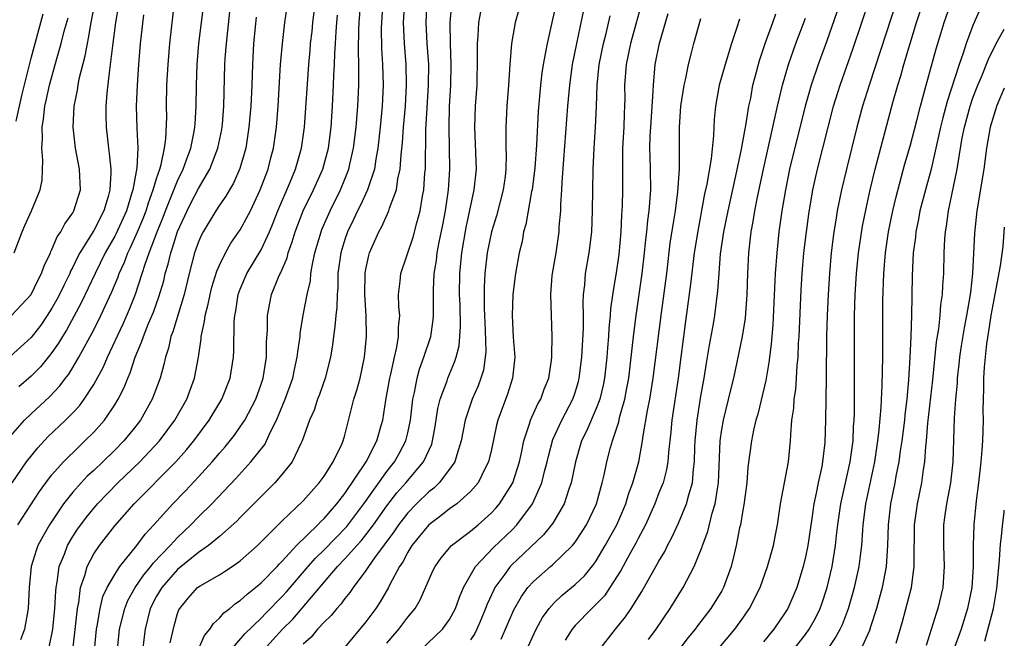
# Model space of a CAD drawing. Units: inches. Extents: x 2568125 to 2571000, y 1496265 to 1497000.
# Drawn here: x 2570906 to 2571000, y 1496500 to 1496559 of the extents above; entities that cross this region are included whole.
import ezdxf

# ---------------------------------------------------------------- set-up
doc = ezdxf.new("R2010")
doc.units = ezdxf.units.IN
doc.header["$MEASUREMENT"] = 0
doc.layers.add('LD25681494_2ft', color=182, linetype='Continuous')

msp = doc.modelspace()

# ---------------------------------------------------------------- linework, layer by layer
at = {"layer": 'LD25681494_2ft'}
for points, elevation in [([(2570905.135, 1496531), (2570907.001, 1496533), (2570907.654, 1496534.346), (2570908.013, 1496535), (2570908.262, 1496535.738), (2570908.855, 1496537), (2570908.892, 1496537.108), (2570909, 1496537.312), (2570909.49, 1496538.51), (2570909.835, 1496539), (2570910.229, 1496539.771), (2570911, 1496540.821), (2570911.105, 1496541), (2570911.723, 1496543), (2570911.638, 1496545), (2570911.246, 1496547), (2570911.021, 1496549), (2570911.134, 1496551), (2570911.448, 1496552.552), (2570911.5, 1496553), (2570911.616, 1496553.616), (2570912.176, 1496555.825), (2570912.382, 1496557), (2570912.502, 1496557.498), (2570912.747, 1496559), (2570913.517, 1496563)], 9124), ([(2570970.951, 1496497.049), (2570974.251, 1496501), (2570975, 1496502.049), (2570975.659, 1496503), (2570976.674, 1496505), (2570977.387, 1496507), (2570977.944, 1496509), (2570978.183, 1496510.183), (2570978.339, 1496511), (2570978.63, 1496513), (2570979.372, 1496517), (2570979.584, 1496519), (2570979.603, 1496519.603), (2570979.712, 1496521), (2570979.874, 1496522.126), (2570979.921, 1496523), (2570980.072, 1496523.928), (2570980.15, 1496525), (2570980.214, 1496526.214), (2570980.3, 1496527), (2570980.348, 1496528.348), (2570980.395, 1496529), (2570980.597, 1496533.403), (2570980.694, 1496535), (2570980.857, 1496537), (2570981.084, 1496539), (2570981.319, 1496540.681), (2570981.706, 1496543), (2570982.139, 1496545), (2570983.156, 1496549), (2570983.691, 1496551), (2570984.322, 1496553), (2570985.535, 1496556.465), (2570986.399, 1496559), (2570987.714, 1496563)], 9178), ([(2570904.802, 1496519.199), (2570906.389, 1496521), (2570907, 1496521.592), (2570908.769, 1496523.231), (2570909.74, 1496524.261), (2570910.29, 1496525), (2570910.605, 1496525.395), (2570911, 1496526.025), (2570911.577, 1496527), (2570913, 1496529.615), (2570913.686, 1496531), (2570914.734, 1496533.266), (2570915.314, 1496534.686), (2570915.42, 1496535), (2570915.917, 1496536.083), (2570916.254, 1496537), (2570916.512, 1496537.488), (2570917.183, 1496539), (2570917.718, 1496540.282), (2570917.991, 1496541), (2570918.219, 1496541.781), (2570918.676, 1496543), (2570919, 1496544.091), (2570919.304, 1496545), (2570919.434, 1496545.434), (2570919.752, 1496547), (2570919.883, 1496547.883), (2570919.965, 1496549.965), (2570919.956, 1496551), (2570919.993, 1496553), (2570920.104, 1496555), (2570920.28, 1496557), (2570920.755, 1496561.245)], 9130), ([(2570915.346, 1496560.654), (2570915.068, 1496559), (2570914.773, 1496556.773), (2570914.576, 1496555), (2570914.489, 1496554.489), (2570914.247, 1496552.247), (2570914.164, 1496551), (2570914.156, 1496550.155), (2570914.178, 1496549), (2570914.39, 1496547), (2570914.482, 1496546.482), (2570914.612, 1496545), (2570914.627, 1496544.627), (2570914.535, 1496543), (2570914.378, 1496542.378), (2570913.969, 1496541), (2570913, 1496539.107), (2570911.667, 1496537), (2570911.43, 1496536.57), (2570911, 1496535.631), (2570910.778, 1496535.222), (2570910.696, 1496535), (2570910.131, 1496533.869), (2570909.73, 1496533), (2570909.478, 1496532.522), (2570909, 1496531.69), (2570908.556, 1496531), (2570907.924, 1496530.076), (2570907, 1496528.886), (2570905, 1496527.086)], 9126), ([(2570905.209, 1496515), (2570906.569, 1496517), (2570907.639, 1496518.361), (2570908.613, 1496519.387), (2570910.306, 1496521), (2570911, 1496521.704), (2570911.626, 1496522.374), (2570912.088, 1496523), (2570913, 1496524.407), (2570913.916, 1496526.085), (2570914.295, 1496527), (2570915.794, 1496530.206), (2570916.402, 1496531.598), (2570916.977, 1496533.022), (2570917.631, 1496535), (2570917.904, 1496535.904), (2570918.295, 1496537), (2570919.054, 1496539), (2570919.615, 1496540.385), (2570919.847, 1496541), (2570920.438, 1496542.438), (2570921, 1496543.877), (2570921.538, 1496545), (2570921.865, 1496545.865), (2570922.259, 1496547), (2570922.595, 1496548.595), (2570922.661, 1496549), (2570922.671, 1496549.329), (2570922.79, 1496551), (2570922.806, 1496553), (2570922.871, 1496555), (2570923.049, 1496557), (2570923.301, 1496559), (2570923.53, 1496561)], 9132), ([(2570908.656, 1496499), (2570909, 1496500.522), (2570909.084, 1496501), (2570909.281, 1496503), (2570909.356, 1496504.644), (2570909.396, 1496505), (2570909.501, 1496505.502), (2570909.698, 1496507), (2570910.185, 1496508.185), (2570910.475, 1496509), (2570911, 1496509.884), (2570911.442, 1496510.558), (2570911.754, 1496511), (2570912.287, 1496511.713), (2570913.362, 1496513), (2570915.302, 1496515), (2570917.403, 1496517), (2570919.262, 1496519), (2570920.73, 1496521), (2570921.879, 1496523), (2570922.636, 1496525), (2570922.997, 1496527.003), (2570923.243, 1496528.756), (2570923.257, 1496529), (2570923.587, 1496530.413), (2570923.642, 1496531), (2570923.934, 1496532.065), (2570924.113, 1496533), (2570924.291, 1496533.709), (2570924.755, 1496535.245), (2570925, 1496535.814), (2570925.579, 1496537), (2570926.092, 1496537.908), (2570927, 1496539.184), (2570927.961, 1496541), (2570928.907, 1496543), (2570929.652, 1496545), (2570929.918, 1496546.082), (2570930.168, 1496547), (2570930.449, 1496549), (2570930.625, 1496551), (2570930.854, 1496555), (2570931.021, 1496557), (2570931.267, 1496559), (2570931.491, 1496560.509)], 9138), ([(2570910.987, 1496499.013), (2570911.255, 1496501.254), (2570911.428, 1496503), (2570911.554, 1496503.554), (2570911.724, 1496505), (2570912.134, 1496506.134), (2570912.357, 1496507), (2570913, 1496508.199), (2570913.539, 1496509), (2570915, 1496510.884), (2570916.843, 1496513), (2570920.845, 1496517), (2570921.857, 1496518.143), (2570922.554, 1496519), (2570924.015, 1496521), (2570925.223, 1496523), (2570926.014, 1496525), (2570926.333, 1496527), (2570926.369, 1496527.631), (2570926.405, 1496530.405), (2570926.464, 1496531), (2570926.559, 1496531.441), (2570926.803, 1496533), (2570927, 1496533.529), (2570927.623, 1496535), (2570929, 1496537.28), (2570929.796, 1496539), (2570930.144, 1496539.855), (2570930.573, 1496541), (2570931.751, 1496543.751), (2570932.264, 1496545), (2570932.845, 1496547), (2570933.129, 1496549), (2570933.534, 1496555), (2570933.663, 1496556.337), (2570933.711, 1496557), (2570933.85, 1496558.15), (2570933.928, 1496559), (2570934.198, 1496561)], 9140), ([(2570915.234, 1496498.766), (2570915.469, 1496501), (2570915.954, 1496503), (2570916.262, 1496503.738), (2570916.961, 1496505), (2570917.779, 1496506.221), (2570918.447, 1496507), (2570918.674, 1496507.326), (2570920.287, 1496509), (2570921, 1496509.785), (2570922.279, 1496511), (2570923, 1496511.749), (2570924.275, 1496513), (2570926.584, 1496515.417), (2570928.019, 1496517), (2570929.326, 1496518.674), (2570929.492, 1496519), (2570929.883, 1496519.883), (2570930.459, 1496521), (2570931.292, 1496523), (2570932.011, 1496525), (2570932.173, 1496525.827), (2570932.446, 1496527), (2570932.483, 1496527.517), (2570932.705, 1496529), (2570932.725, 1496529.275), (2570933.017, 1496531.017), (2570933.396, 1496533), (2570933.69, 1496534.31), (2570933.751, 1496535), (2570933.891, 1496535.892), (2570934.129, 1496537), (2570934.717, 1496539), (2570934.799, 1496539.202), (2570935.594, 1496541), (2570936.579, 1496543), (2570937, 1496544.025), (2570937.378, 1496545), (2570937.469, 1496545.469), (2570937.825, 1496547), (2570938.062, 1496549), (2570938.221, 1496551), (2570938.31, 1496553), (2570938.308, 1496554.308), (2570938.328, 1496555), (2570938.301, 1496556.302), (2570938.332, 1496558.332), (2570938.36, 1496559), (2570938.528, 1496561)], 9144), ([(2570940.62, 1496561), (2570940.476, 1496559), (2570940.471, 1496558.471), (2570940.505, 1496556.504), (2570940.595, 1496555), (2570940.642, 1496553), (2570940.548, 1496551), (2570940.348, 1496549), (2570940.129, 1496547), (2570939.932, 1496545.933), (2570939.813, 1496545), (2570939.216, 1496543.216), (2570939.161, 1496543), (2570938.472, 1496541.528), (2570938.204, 1496541), (2570937.827, 1496540.173), (2570937.256, 1496539), (2570937, 1496538.256), (2570936.607, 1496537), (2570936.332, 1496535), (2570936.313, 1496533.687), (2570936.252, 1496533), (2570936.22, 1496531.78), (2570936.117, 1496531), (2570936.045, 1496529.955), (2570935.889, 1496529), (2570935.804, 1496528.195), (2570935.607, 1496527), (2570935.109, 1496525), (2570934.564, 1496523.436), (2570934.382, 1496523), (2570934.042, 1496521.958), (2570933.608, 1496521), (2570932.895, 1496519), (2570932.772, 1496518.772), (2570931.938, 1496517), (2570931, 1496515.823), (2570930.295, 1496515), (2570927, 1496511.691), (2570926.663, 1496511.337), (2570925, 1496509.878), (2570923.946, 1496509), (2570923, 1496508.347), (2570921, 1496506.711), (2570919.489, 1496505), (2570919, 1496504.166), (2570918.397, 1496503), (2570917.914, 1496501), (2570917.656, 1496499)], 9146), ([(2570920.29, 1496499.71), (2570920.669, 1496501.331), (2570921, 1496502.495), (2570921.129, 1496502.871), (2570921.207, 1496503), (2570922.022, 1496503.978), (2570922.918, 1496505), (2570923.169, 1496505.17), (2570925, 1496506.219), (2570925.482, 1496506.518), (2570926.218, 1496507), (2570927, 1496507.545), (2570928.638, 1496509), (2570929, 1496509.348), (2570931, 1496511.362), (2570933, 1496513.286), (2570934.54, 1496515), (2570935, 1496515.637), (2570935.874, 1496517), (2570936.707, 1496518.707), (2570936.836, 1496519), (2570937, 1496519.57), (2570937.86, 1496523), (2570938.134, 1496523.866), (2570938.442, 1496525), (2570938.88, 1496527), (2570939.046, 1496529), (2570939.018, 1496531), (2570938.911, 1496533), (2570938.926, 1496535), (2570939, 1496535.436), (2570939.268, 1496536.732), (2570939.348, 1496537), (2570940.219, 1496539), (2570940.508, 1496539.492), (2570941.189, 1496541), (2570941.261, 1496541.261), (2570941.923, 1496543), (2570942.065, 1496544.065), (2570942.281, 1496545), (2570942.357, 1496546.357), (2570942.489, 1496547.511), (2570942.586, 1496549), (2570942.772, 1496551), (2570942.887, 1496553), (2570942.835, 1496555), (2570942.673, 1496557), (2570942.601, 1496559), (2570942.719, 1496561)], 9148), ([(2570923, 1496499.099), (2570923.584, 1496500.417), (2570924.095, 1496501), (2570924.431, 1496501.568), (2570925, 1496502.052), (2570925.429, 1496502.57), (2570926.009, 1496503), (2570926.544, 1496503.456), (2570927, 1496503.743), (2570927.638, 1496504.362), (2570928.453, 1496505), (2570929, 1496505.457), (2570930.506, 1496507), (2570930.737, 1496507.263), (2570931, 1496507.507), (2570932.377, 1496509), (2570934.421, 1496511), (2570934.694, 1496511.306), (2570935, 1496511.579), (2570936.233, 1496513), (2570937, 1496513.993), (2570939.016, 1496517), (2570940.048, 1496519), (2570940.467, 1496520.467), (2570940.605, 1496521), (2570940.899, 1496522.899), (2570941.282, 1496525), (2570941.382, 1496525.382), (2570941.729, 1496527), (2570941.968, 1496527.968), (2570942.123, 1496529), (2570942.114, 1496529.886), (2570942.227, 1496531), (2570942.157, 1496531.843), (2570942.125, 1496533), (2570942.265, 1496534.265), (2570942.321, 1496535), (2570943.512, 1496538.488), (2570943.857, 1496539.857), (2570944.188, 1496541), (2570944.411, 1496542.411), (2570944.537, 1496543), (2570944.645, 1496544.645), (2570944.685, 1496545), (2570944.739, 1496548.739), (2570944.855, 1496550.855), (2570944.994, 1496553), (2570944.997, 1496555), (2570944.854, 1496557), (2570944.756, 1496559), (2570944.862, 1496561)], 9150), ([(2570926.096, 1496499), (2570927.442, 1496500.558), (2570929, 1496502.067), (2570929.448, 1496502.551), (2570931, 1496504.131), (2570931.411, 1496504.589), (2570933.473, 1496507), (2570934.187, 1496507.814), (2570935, 1496508.604), (2570937.176, 1496510.823), (2570938.816, 1496513), (2570941, 1496516.097), (2570941.718, 1496517), (2570942.18, 1496517.82), (2570942.813, 1496519), (2570943, 1496519.779), (2570943.263, 1496521), (2570943.489, 1496523), (2570943.642, 1496523.642), (2570943.884, 1496525), (2570944.124, 1496525.876), (2570944.537, 1496527), (2570945.194, 1496529), (2570945.427, 1496530.573), (2570945.46, 1496531), (2570945.45, 1496531.45), (2570945.464, 1496533.464), (2570945.533, 1496535), (2570945.744, 1496536.256), (2570945.819, 1496537), (2570946.005, 1496538.005), (2570946.348, 1496539.652), (2570946.6, 1496541), (2570946.882, 1496543), (2570947.009, 1496545), (2570946.946, 1496549), (2570947, 1496551), (2570947.122, 1496553), (2570947.162, 1496555), (2570947.083, 1496557), (2570947.038, 1496559), (2570947.199, 1496560.801)], 9152), ([(2570953.823, 1496561), (2570953.271, 1496559), (2570952.915, 1496557), (2570952.753, 1496555), (2570952.64, 1496553), (2570952.481, 1496551), (2570952.358, 1496549), (2570952.384, 1496548.384), (2570952.379, 1496547), (2570952.402, 1496546.402), (2570952.379, 1496545), (2570952.295, 1496544.295), (2570952.119, 1496543), (2570951.471, 1496540.529), (2570950.99, 1496539), (2570950.579, 1496537), (2570950.352, 1496535), (2570950.29, 1496533.71), (2570950.284, 1496533), (2570950.3, 1496531.7), (2570950.405, 1496529.595), (2570950.453, 1496527.547), (2570950.407, 1496527), (2570950.226, 1496525.773), (2570949.993, 1496525), (2570949.728, 1496524.272), (2570949.149, 1496523), (2570948.473, 1496521), (2570948.113, 1496519), (2570947.674, 1496517.674), (2570947.492, 1496517), (2570947, 1496516.294), (2570946, 1496515), (2570945.496, 1496514.504), (2570945, 1496514.141), (2570943.829, 1496513), (2570943, 1496512.146), (2570942.12, 1496511), (2570941.68, 1496510.32), (2570939.836, 1496507.836), (2570939.25, 1496507), (2570939, 1496506.616), (2570937.776, 1496505), (2570937.473, 1496504.526), (2570937, 1496503.952), (2570936.609, 1496503.391), (2570936.235, 1496503), (2570935.683, 1496502.317), (2570935, 1496501.67), (2570934.378, 1496501), (2570933.753, 1496500.247), (2570933, 1496499.582)], 9156), ([(2570965.314, 1496560.686), (2570964.432, 1496557.568), (2570964.283, 1496557), (2570963.864, 1496555), (2570963.721, 1496553), (2570963.733, 1496551.733), (2570963.724, 1496551), (2570963.682, 1496550.318), (2570963.637, 1496549), (2570963.525, 1496547), (2570963.533, 1496546.466), (2570963.506, 1496545), (2570963.507, 1496543), (2570963.478, 1496541.478), (2570963.416, 1496540.584), (2570963.351, 1496539), (2570963.163, 1496536.837), (2570962.91, 1496535.09), (2570962.616, 1496533.384), (2570962.381, 1496531.619), (2570962.349, 1496531), (2570962.217, 1496529.782), (2570962.182, 1496529), (2570962.08, 1496527.92), (2570962.018, 1496527), (2570961.796, 1496525), (2570961.667, 1496524.333), (2570961.337, 1496523), (2570961, 1496522.117), (2570960.074, 1496519.926), (2570959.611, 1496519), (2570959.013, 1496517), (2570958.617, 1496515), (2570958.389, 1496514.389), (2570957.953, 1496513), (2570956.863, 1496511.137), (2570955.974, 1496510.026), (2570952.891, 1496507.109), (2570952.79, 1496507), (2570952.268, 1496506.268), (2570951.33, 1496505), (2570951.213, 1496504.787), (2570950.586, 1496503.414), (2570950.441, 1496503), (2570950.023, 1496501.977), (2570949.601, 1496501), (2570949.402, 1496500.598), (2570949, 1496499.992)], 9164), ([(2570989.698, 1496561), (2570987.126, 1496553.125), (2570986.453, 1496551), (2570985.909, 1496549), (2570984.909, 1496545), (2570984.438, 1496543), (2570984.043, 1496541), (2570983.889, 1496540.111), (2570983.722, 1496539), (2570983.468, 1496537), (2570983.287, 1496535), (2570983.16, 1496533), (2570983.066, 1496531), (2570983.006, 1496529), (2570982.984, 1496525.016), (2570982.925, 1496521), (2570982.86, 1496518.861), (2570982.637, 1496517), (2570982.553, 1496516.553), (2570982.21, 1496515), (2570982.028, 1496514.028), (2570981.798, 1496513), (2570981.607, 1496511.607), (2570981.218, 1496509), (2570981, 1496507.923), (2570980.778, 1496507), (2570980.163, 1496505), (2570979.307, 1496503), (2570979, 1496502.497), (2570977.992, 1496501), (2570977.533, 1496500.466), (2570977, 1496499.798)], 9180), ([(2570979.837, 1496499), (2570981, 1496500.492), (2570981.359, 1496501), (2570981.945, 1496502.055), (2570982.401, 1496503), (2570982.564, 1496503.437), (2570983.083, 1496505), (2570983.547, 1496507), (2570983.879, 1496509), (2570983.978, 1496509.978), (2570984.105, 1496511), (2570984.389, 1496513), (2570985.286, 1496517), (2570985.552, 1496519), (2570985.601, 1496520.399), (2570985.649, 1496521), (2570985.673, 1496521.673), (2570985.697, 1496525), (2570985.676, 1496529), (2570985.693, 1496531), (2570985.761, 1496533), (2570985.886, 1496535), (2570986.081, 1496537), (2570986.189, 1496537.812), (2570986.458, 1496539.542), (2570986.789, 1496541.211), (2570987.183, 1496543), (2570987.661, 1496545), (2570989.347, 1496551.347), (2570989.821, 1496553), (2570990.106, 1496553.894), (2570990.408, 1496555), (2570991.002, 1496557.002), (2570991.62, 1496559), (2570992.277, 1496561)], 9182), ([(2570983.043, 1496498.957), (2570983.854, 1496500.147), (2570984.31, 1496501), (2570984.535, 1496501.465), (2570985.119, 1496503), (2570985.682, 1496505), (2570986.121, 1496507), (2570986.237, 1496507.763), (2570986.378, 1496509), (2570986.466, 1496510.466), (2570986.517, 1496511), (2570986.757, 1496513), (2570987.618, 1496517), (2570987.926, 1496519), (2570988.052, 1496520.052), (2570988.228, 1496522.228), (2570988.329, 1496524.329), (2570988.345, 1496525.655), (2570988.385, 1496527), (2570988.387, 1496532.388), (2570988.484, 1496535), (2570988.647, 1496537), (2570988.933, 1496539), (2570989.343, 1496541), (2570989.655, 1496542.345), (2570990.502, 1496545.499), (2570991, 1496547.181), (2570991.645, 1496549.644), (2570991.983, 1496551), (2570992.529, 1496553), (2570993.499, 1496556.501), (2570993.964, 1496558.036), (2570994.262, 1496559), (2570995, 1496561.081)], 9184), ([(2570905.584, 1496549.584), (2570906.145, 1496552.145), (2570907, 1496555.6), (2570908.173, 1496559.828)], 9120), ([(2570905.734, 1496511), (2570907.816, 1496514.184), (2570908.655, 1496515.345), (2570909, 1496515.761), (2570910.098, 1496517), (2570911.555, 1496518.444), (2570912.157, 1496519), (2570913, 1496519.856), (2570914.017, 1496521), (2570915, 1496522.447), (2570915.342, 1496523), (2570915.902, 1496524.098), (2570916.243, 1496525), (2570916.482, 1496525.518), (2570916.959, 1496527), (2570917.567, 1496528.434), (2570917.733, 1496529), (2570918.221, 1496530.221), (2570918.688, 1496531.312), (2570919.222, 1496532.777), (2570919.675, 1496534.326), (2570919.828, 1496535), (2570920.103, 1496535.896), (2570920.349, 1496537), (2570920.533, 1496537.467), (2570921, 1496539.013), (2570921.907, 1496541), (2570922.271, 1496541.729), (2570923, 1496543.14), (2570924.095, 1496545), (2570924.863, 1496547), (2570925.228, 1496548.772), (2570925.292, 1496549.292), (2570925.439, 1496551), (2570925.523, 1496555), (2570925.555, 1496555.555), (2570925.664, 1496557), (2570925.805, 1496558.195), (2570925.988, 1496560.012)], 9134), ([(2570917.745, 1496559.745), (2570917.436, 1496557), (2570917.265, 1496555), (2570917.131, 1496553), (2570917.052, 1496551), (2570917.105, 1496548.895), (2570917.2, 1496547), (2570917.112, 1496545.112), (2570916.717, 1496543), (2570916.617, 1496542.617), (2570916.108, 1496541), (2570915.15, 1496538.85), (2570915, 1496538.565), (2570914.096, 1496537), (2570913.123, 1496535), (2570911.806, 1496532.194), (2570910.395, 1496529.605), (2570910.001, 1496529), (2570909.634, 1496528.366), (2570909, 1496527.47), (2570908.802, 1496527.198), (2570907.902, 1496526.098), (2570907, 1496525.191), (2570905.826, 1496524.174)], 9128), ([(2570913.058, 1496499), (2570913.243, 1496501), (2570913.31, 1496501.31), (2570913.593, 1496503), (2570913.873, 1496504.127), (2570914.28, 1496505), (2570915, 1496506.25), (2570915.502, 1496507), (2570917.099, 1496509), (2570917.899, 1496510.101), (2570918.738, 1496511), (2570920.54, 1496513), (2570921.759, 1496514.241), (2570923, 1496515.564), (2570924.305, 1496517), (2570925, 1496517.837), (2570925.543, 1496518.457), (2570926.429, 1496519.571), (2570927, 1496520.364), (2570927.423, 1496521), (2570928.478, 1496523), (2570929, 1496524.44), (2570929.184, 1496525), (2570929.495, 1496527), (2570929.513, 1496528.487), (2570929.594, 1496529.595), (2570929.597, 1496531), (2570929.811, 1496532.189), (2570929.983, 1496533), (2570930.651, 1496534.651), (2570930.808, 1496535), (2570930.882, 1496535.118), (2570931.481, 1496536.519), (2570931.586, 1496537), (2570931.968, 1496538.032), (2570932.235, 1496539), (2570932.999, 1496541), (2570933.989, 1496543), (2570934.88, 1496545), (2570935.432, 1496547), (2570935.686, 1496549), (2570935.817, 1496551), (2570935.917, 1496553), (2570935.947, 1496553.947), (2570936.008, 1496555), (2570936.033, 1496556.033), (2570936.097, 1496557), (2570936.149, 1496558.148), (2570936.218, 1496559), (2570936.3, 1496559.7)], 9142), ([(2570929.22, 1496499), (2570931.044, 1496501), (2570932.018, 1496501.983), (2570936.283, 1496507), (2570937, 1496507.736), (2570938.13, 1496509), (2570938.551, 1496509.449), (2570939, 1496510.017), (2570939.732, 1496511), (2570941, 1496512.804), (2570941.962, 1496514.038), (2570942.815, 1496515), (2570944.509, 1496517), (2570945.292, 1496518.708), (2570945.378, 1496519), (2570945.624, 1496520.376), (2570945.882, 1496522.118), (2570946.103, 1496523), (2570946.763, 1496524.764), (2570946.834, 1496525), (2570947.476, 1496526.524), (2570947.617, 1496527), (2570947.898, 1496528.102), (2570948.04, 1496529.96), (2570947.996, 1496532.003), (2570947.957, 1496533), (2570947.969, 1496535), (2570948.153, 1496537), (2570948.582, 1496539.418), (2570949.357, 1496543), (2570949.555, 1496545), (2570949.402, 1496549), (2570949.487, 1496551), (2570949.623, 1496553), (2570949.677, 1496555.677), (2570949.664, 1496557), (2570949.74, 1496557.741), (2570949.8, 1496559), (2570949.981, 1496560.019)], 9154), ([(2570957, 1496560.004), (2570956.757, 1496559), (2570956.306, 1496557), (2570956.175, 1496556.175), (2570955.936, 1496555), (2570955.809, 1496554.191), (2570955.679, 1496553), (2570955.471, 1496550.529), (2570955.284, 1496547.284), (2570955.128, 1496545.128), (2570954.876, 1496543), (2570954.835, 1496542.835), (2570954.292, 1496539.708), (2570954.072, 1496539), (2570953.917, 1496538.083), (2570953.648, 1496537), (2570953.292, 1496535), (2570953.05, 1496533), (2570952.973, 1496531), (2570953.083, 1496528.918), (2570953.234, 1496527), (2570953.021, 1496525), (2570952.532, 1496523.468), (2570951.61, 1496521), (2570951.483, 1496520.517), (2570951, 1496518.174), (2570950.724, 1496517), (2570950.4, 1496516.399), (2570949.714, 1496515), (2570949, 1496514.169), (2570947.684, 1496513), (2570947, 1496512.512), (2570946.168, 1496511.832), (2570945.007, 1496510.993), (2570943.39, 1496509), (2570943, 1496508.374), (2570942.537, 1496507.463), (2570942.203, 1496507), (2570941.284, 1496505.284), (2570941.15, 1496505), (2570940.376, 1496503.624), (2570939.954, 1496503), (2570939, 1496501.721), (2570937, 1496499.295)], 9158), ([(2570941, 1496499.669), (2570942.131, 1496501), (2570943, 1496502.155), (2570943.692, 1496503), (2570944.18, 1496503.82), (2570945.409, 1496506.59), (2570945.615, 1496507), (2570946.182, 1496507.818), (2570947.171, 1496509), (2570949, 1496510.396), (2570949.724, 1496511), (2570951, 1496512.123), (2570951.424, 1496512.577), (2570951.779, 1496513), (2570953.025, 1496515), (2570953.661, 1496517), (2570953.853, 1496517.853), (2570954.085, 1496519), (2570954.636, 1496520.636), (2570954.731, 1496521), (2570955.44, 1496522.56), (2570955.705, 1496523), (2570956.048, 1496523.952), (2570956.473, 1496525), (2570956.74, 1496526.74), (2570956.77, 1496527), (2570956.76, 1496527.239), (2570956.81, 1496529), (2570956.677, 1496533), (2570956.809, 1496534.809), (2570957.167, 1496537), (2570957.455, 1496539), (2570957.48, 1496539.48), (2570957.61, 1496541), (2570957.62, 1496541.62), (2570957.715, 1496543), (2570957.742, 1496543.742), (2570957.897, 1496545.897), (2570958.287, 1496551), (2570958.47, 1496553), (2570958.754, 1496555), (2570959.14, 1496557), (2570959.457, 1496558.542), (2570959.824, 1496560.176)], 9160), ([(2570944.23, 1496499), (2570946.317, 1496501), (2570947, 1496501.952), (2570947.372, 1496502.628), (2570947.556, 1496503), (2570947.929, 1496504.071), (2570948.33, 1496505), (2570949.457, 1496507), (2570951.182, 1496508.818), (2570953, 1496510.555), (2570953.434, 1496511), (2570954.92, 1496513), (2570955.822, 1496515), (2570956.072, 1496516.072), (2570956.321, 1496517), (2570956.443, 1496517.558), (2570956.867, 1496519.133), (2570957.731, 1496521), (2570958.784, 1496523), (2570959, 1496523.64), (2570959.311, 1496524.689), (2570959.39, 1496525), (2570959.634, 1496527), (2570959.786, 1496529.786), (2570959.781, 1496531), (2570959.756, 1496532.244), (2570959.801, 1496533), (2570959.914, 1496533.914), (2570959.986, 1496535), (2570960.331, 1496537), (2570960.586, 1496539), (2570960.664, 1496541), (2570960.681, 1496543), (2570960.727, 1496545), (2570960.82, 1496547), (2570960.948, 1496549), (2570961.035, 1496551), (2570961.097, 1496553), (2570961.299, 1496555), (2570961.701, 1496557), (2570961.943, 1496557.942), (2570962.347, 1496559.653)], 9162), ([(2570951.935, 1496500.065), (2570953.142, 1496502.858), (2570953.862, 1496504.138), (2570954.481, 1496505), (2570955, 1496505.576), (2570956.622, 1496507), (2570956.833, 1496507.167), (2570958.734, 1496509), (2570959, 1496509.334), (2570959.667, 1496510.333), (2570960.082, 1496511), (2570961.033, 1496513), (2570961.58, 1496515), (2570961.763, 1496515.763), (2570962.019, 1496517), (2570962.372, 1496518.372), (2570962.554, 1496519), (2570963.156, 1496520.843), (2570963.239, 1496521.239), (2570963.741, 1496523), (2570963.893, 1496523.894), (2570964.109, 1496525), (2570964.561, 1496529), (2570964.82, 1496531), (2570965.404, 1496535), (2570965.631, 1496537), (2570965.744, 1496538.256), (2570965.836, 1496539), (2570965.925, 1496540.075), (2570966.062, 1496541), (2570966.173, 1496542.173), (2570966.215, 1496543), (2570966.202, 1496545), (2570966.158, 1496546.158), (2570966.143, 1496547), (2570966.167, 1496548.166), (2570966.209, 1496549), (2570966.457, 1496552.456), (2570966.464, 1496553), (2570966.651, 1496555), (2570967.038, 1496557.038), (2570967.878, 1496559.878)], 9166), ([(2570961.166, 1496498.834), (2570962.85, 1496501), (2570963.81, 1496502.19), (2570964.346, 1496503), (2570965.377, 1496504.623), (2570967, 1496507.522), (2570967.553, 1496508.447), (2570967.82, 1496509), (2570968.233, 1496509.767), (2570968.868, 1496511.132), (2570969.644, 1496513), (2570969.851, 1496513.851), (2570970.204, 1496515), (2570970.292, 1496516.292), (2570970.397, 1496517), (2570970.429, 1496518.429), (2570970.462, 1496519), (2570970.641, 1496521), (2570971, 1496523.298), (2570971.309, 1496525), (2570971.545, 1496526.455), (2570971.649, 1496527), (2570971.829, 1496528.171), (2570972.203, 1496530.203), (2570972.328, 1496531), (2570972.639, 1496533.361), (2570972.744, 1496535), (2570972.891, 1496536.891), (2570973.199, 1496539), (2570973.603, 1496541), (2570974.361, 1496544.361), (2570974.901, 1496546.901), (2570975.345, 1496549.345), (2570975.6, 1496551), (2570975.765, 1496551.765), (2570975.986, 1496553), (2570976.18, 1496553.82), (2570976.616, 1496555.383), (2570977.157, 1496557), (2570977.874, 1496559), (2570978.157, 1496559.843)], 9172), ([(2570984.006, 1496559.994), (2570983, 1496557.147), (2570982.212, 1496555), (2570981.538, 1496553), (2570980.965, 1496551), (2570979.487, 1496545), (2570979.083, 1496543), (2570978.755, 1496541), (2570978.467, 1496539), (2570978.249, 1496537), (2570978.115, 1496535), (2570977.886, 1496530.114), (2570977.731, 1496528.269), (2570977.5, 1496526.5), (2570977.202, 1496524.798), (2570976.436, 1496521.564), (2570976.26, 1496521), (2570976.027, 1496520.027), (2570975.829, 1496519), (2570975.501, 1496516.499), (2570975.382, 1496515), (2570975.099, 1496512.901), (2570975, 1496512.378), (2570974.778, 1496511), (2570974.703, 1496510.703), (2570974.384, 1496509), (2570974.174, 1496508.174), (2570973.905, 1496507), (2570973.178, 1496505), (2570973, 1496504.684), (2570971.963, 1496503), (2570970.677, 1496501.323), (2570970.447, 1496501), (2570969.797, 1496500.204), (2570969, 1496499.156)], 9176), ([(2570997.7, 1496560.3), (2570997, 1496558.727), (2570996.36, 1496557), (2570996.062, 1496556.062), (2570995.676, 1496555), (2570994.533, 1496551.467), (2570994.115, 1496549.885), (2570993.9, 1496549), (2570993.58, 1496547.58), (2570993.464, 1496547), (2570993.003, 1496544.997), (2570992.461, 1496543), (2570991.944, 1496541), (2570991.804, 1496540.196), (2570991.542, 1496539), (2570991.503, 1496538.497), (2570991.305, 1496537), (2570991.207, 1496534.793), (2570991.132, 1496531), (2570991.074, 1496529), (2570990.984, 1496526.984), (2570990.843, 1496524.843), (2570990.672, 1496523), (2570990.489, 1496521.511), (2570990.448, 1496521), (2570990.198, 1496519), (2570990.046, 1496518.046), (2570989.913, 1496517), (2570989.635, 1496515.635), (2570989.532, 1496515), (2570989.128, 1496513), (2570988.91, 1496511), (2570988.849, 1496509), (2570988.704, 1496507), (2570988.316, 1496505), (2570988.047, 1496503.953), (2570987.781, 1496503), (2570987.221, 1496501.221), (2570987.124, 1496500.876), (2570986.257, 1496499)], 9186), ([(2570905.403, 1496537), (2570906.162, 1496539), (2570906.411, 1496539.589), (2570907.062, 1496541), (2570907.885, 1496543), (2570908.061, 1496543.939), (2570908.143, 1496545.857), (2570908.018, 1496547), (2570908.095, 1496547.905), (2570908.054, 1496549), (2570908.201, 1496549.799), (2570908.326, 1496551), (2570908.461, 1496551.54), (2570908.77, 1496553), (2570909.427, 1496555.426), (2570909.875, 1496557), (2570910.167, 1496558.167), (2570910.536, 1496559.464)], 9122), ([(2570928.5, 1496559.5), (2570928.267, 1496557), (2570928.157, 1496555), (2570928.113, 1496553), (2570928.017, 1496551), (2570927.826, 1496549), (2570927.515, 1496547), (2570926.967, 1496545.033), (2570926.351, 1496543.649), (2570925.955, 1496543), (2570925.61, 1496542.39), (2570925, 1496541.556), (2570924.644, 1496541), (2570923.44, 1496539), (2570923.287, 1496538.712), (2570923, 1496538.05), (2570922.635, 1496537), (2570922.123, 1496535), (2570921.64, 1496533), (2570920.559, 1496529.441), (2570920.373, 1496529), (2570920.138, 1496527.862), (2570919.838, 1496527), (2570919.702, 1496526.298), (2570919.333, 1496525), (2570918.587, 1496523), (2570917.451, 1496521), (2570917, 1496520.406), (2570915.869, 1496519), (2570915, 1496518.113), (2570913.859, 1496517), (2570913, 1496516.187), (2570912.377, 1496515.623), (2570911.794, 1496515), (2570911, 1496514.114), (2570910.117, 1496513), (2570908.765, 1496511), (2570908.118, 1496509.882), (2570907.656, 1496509), (2570907.478, 1496508.522), (2570907.029, 1496507), (2570906.817, 1496505), (2570906.712, 1496503), (2570906.369, 1496501), (2570905.991, 1496499.991)], 9136), ([(2570954.345, 1496499), (2570955.267, 1496501), (2570955.877, 1496502.123), (2570956.517, 1496503), (2570957, 1496503.539), (2570957.743, 1496504.257), (2570959, 1496505.269), (2570959.874, 1496506.126), (2570960.775, 1496507.225), (2570961, 1496507.551), (2570961.858, 1496509), (2570962.963, 1496511), (2570963.827, 1496513), (2570964.092, 1496513.908), (2570964.512, 1496515), (2570965.074, 1496517), (2570965.425, 1496519), (2570965.484, 1496519.484), (2570965.904, 1496521.904), (2570966.13, 1496523), (2570966.449, 1496525), (2570967.238, 1496531.238), (2570967.738, 1496535), (2570968.086, 1496537.914), (2570968.343, 1496539.657), (2570968.573, 1496541), (2570968.82, 1496542.82), (2570968.964, 1496545), (2570968.969, 1496549), (2570969.092, 1496551), (2570969.397, 1496553), (2570969.528, 1496553.528), (2570969.825, 1496555), (2570970.118, 1496556.119), (2570970.322, 1496557), (2570971, 1496559.4)], 9168), ([(2570974.691, 1496559.309), (2570974.423, 1496558.423), (2570973.936, 1496557), (2570973.316, 1496555), (2570972.76, 1496553), (2570972.399, 1496551), (2570972.276, 1496549.725), (2570972.218, 1496548.218), (2570971.975, 1496545.975), (2570971.566, 1496543.565), (2570971.36, 1496542.64), (2570970.735, 1496539.265), (2570970.377, 1496537), (2570970.01, 1496533.99), (2570969.536, 1496530.464), (2570969.098, 1496527), (2570968.827, 1496525), (2570968.233, 1496521), (2570968.139, 1496519.861), (2570967.914, 1496517.914), (2570967.856, 1496517), (2570967.737, 1496516.263), (2570967.389, 1496515), (2570967.291, 1496514.709), (2570967, 1496514.031), (2570966.598, 1496513), (2570965.705, 1496511), (2570965, 1496509.682), (2570964.776, 1496509.224), (2570964.203, 1496508.203), (2570963.368, 1496506.632), (2570962.322, 1496505), (2570961.788, 1496504.212), (2570961, 1496503.395), (2570960.583, 1496503), (2570959, 1496501.356), (2570958.694, 1496501), (2570958.028, 1496499.973)], 9170), ([(2570965.988, 1496500.012), (2570966.719, 1496501), (2570968.083, 1496503), (2570969.328, 1496505), (2570969.65, 1496505.65), (2570970.366, 1496507), (2570971.124, 1496508.876), (2570971.154, 1496509), (2570971.666, 1496510.334), (2570972.101, 1496512.101), (2570972.387, 1496513), (2570972.625, 1496514.625), (2570972.7, 1496515), (2570972.848, 1496519), (2570973, 1496520.095), (2570973.154, 1496521), (2570973.877, 1496523.877), (2570974.143, 1496525), (2570974.984, 1496529), (2570975.259, 1496530.741), (2570975.434, 1496533), (2570975.495, 1496535), (2570975.591, 1496537), (2570975.826, 1496539), (2570976.017, 1496539.983), (2570976.177, 1496541), (2570976.455, 1496542.455), (2570976.98, 1496544.979), (2570978.144, 1496550.144), (2570978.319, 1496551), (2570978.795, 1496553), (2570979.383, 1496555), (2570980.087, 1496557), (2570981, 1496559.404)], 9174), ([(2570989.675, 1496499.675), (2570990.266, 1496501.734), (2570991.124, 1496505), (2570991.387, 1496507), (2570991.375, 1496507.375), (2570991.429, 1496511), (2570991.693, 1496513), (2570992.104, 1496515), (2570992.269, 1496516.269), (2570992.394, 1496517), (2570992.489, 1496518.489), (2570992.556, 1496519), (2570992.695, 1496520.695), (2570993.163, 1496524.837), (2570993.523, 1496528.478), (2570993.728, 1496529.728), (2570993.86, 1496531), (2570993.94, 1496532.061), (2570994.09, 1496533), (2570994.121, 1496533.879), (2570994.214, 1496535), (2570994.254, 1496537), (2570994.311, 1496538.311), (2570994.366, 1496539), (2570994.467, 1496539.533), (2570994.662, 1496541), (2570995, 1496542.547), (2570995.502, 1496545), (2570995.576, 1496545.577), (2570995.985, 1496547.985), (2570996.183, 1496549), (2570996.723, 1496551), (2570997, 1496551.809), (2570997.458, 1496553), (2570997.805, 1496553.805), (2570998.488, 1496555.512), (2570999.196, 1496556.94), (2571000, 1496558.382)], 9188), ([(2571000, 1496552.728), (2570999.289, 1496551.057), (2570999, 1496550.161), (2570998.659, 1496549), (2570998.313, 1496547), (2570998.047, 1496545), (2570997.367, 1496541), (2570997.145, 1496538.855), (2570996.976, 1496535), (2570996.76, 1496533.24), (2570996.743, 1496533), (2570996.472, 1496531.528), (2570996.399, 1496531), (2570996.171, 1496529.829), (2570995.892, 1496528.107), (2570995.727, 1496527), (2570995.664, 1496526.336), (2570995.501, 1496525), (2570995.482, 1496524.518), (2570995.328, 1496523), (2570995.205, 1496521.205), (2570995.085, 1496517), (2570994.847, 1496515), (2570994.463, 1496513), (2570994.301, 1496511.699), (2570994.196, 1496511), (2570994.183, 1496509), (2570994.253, 1496507), (2570994.126, 1496505), (2570993.66, 1496503), (2570993.49, 1496502.51), (2570992.542, 1496499.458)], 9190), ([(2571000, 1496539.453), (2570999.85, 1496537.591), (2570999.615, 1496535.735), (2570999, 1496532.536), (2570998.728, 1496531), (2570998.505, 1496529.495), (2570998.303, 1496528.303), (2570998.065, 1496526.064), (2570998.008, 1496525), (2570998.014, 1496523.986), (2570997.969, 1496523), (2570997.961, 1496521.961), (2570997.98, 1496521), (2570997.93, 1496519), (2570997.842, 1496518.157), (2570997.767, 1496517), (2570997.528, 1496515), (2570997.296, 1496513.296), (2570997.082, 1496511), (2570997.025, 1496509), (2570997.012, 1496507.012), (2570996.881, 1496505), (2570996.488, 1496503), (2570995.875, 1496501), (2570995.16, 1496499)], 9192), ([(2570998.135, 1496499.865), (2570998.568, 1496501.432), (2570998.961, 1496503), (2570999.283, 1496504.914), (2570999.324, 1496505.225), (2570999.546, 1496507.653), (2570999.647, 1496509.127), (2570999.74, 1496509.885), (2570999.855, 1496511.168), (2570999.978, 1496512.169), (2571000, 1496512.395)], 9194)]:
    msp.add_lwpolyline(points, dxfattribs=dict(at, elevation=elevation))

doc.saveas('drawing.dxf')
